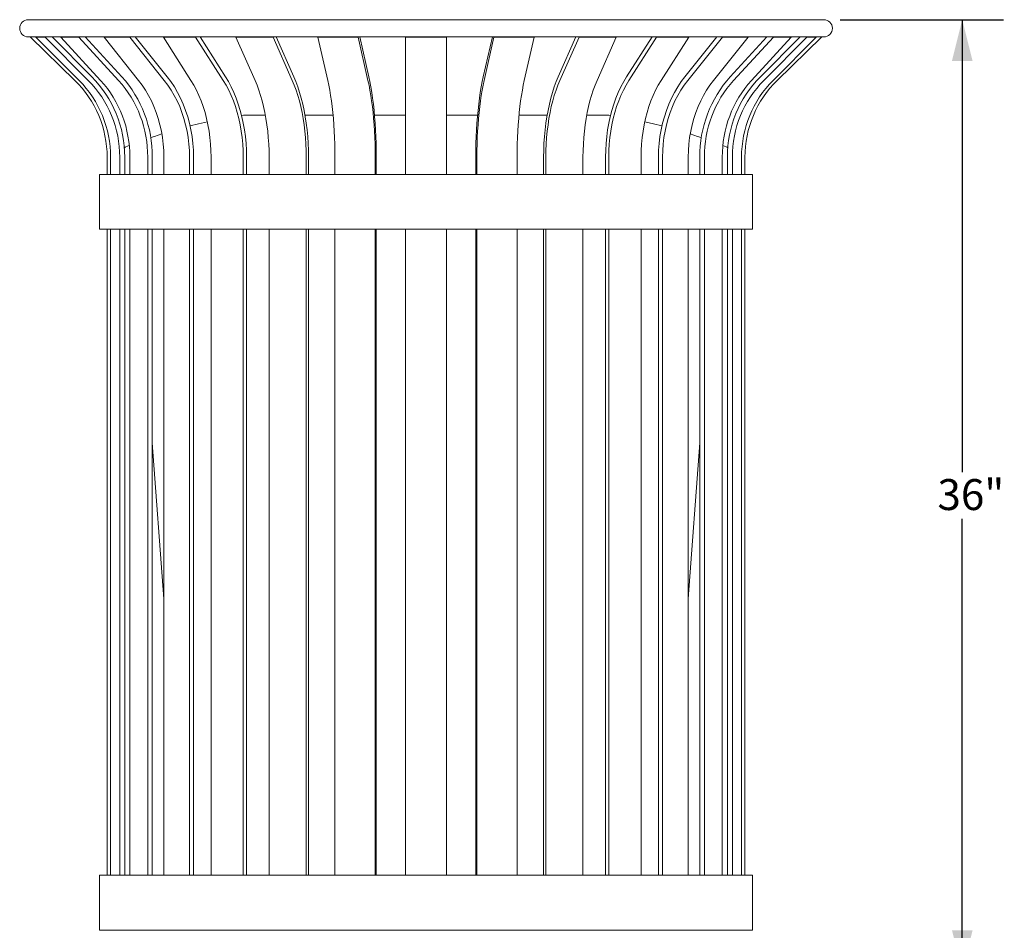
# Model space of a CAD drawing. Units: inches. Extents: x 0.1 to 8.5, y 0.3 to 10.8.
# Drawn here: x 0.9 to 3.9, y 2.8 to 5.6 of the extents above; entities that cross this region are included whole.
import ezdxf

# ---------------------------------------------------------------- set-up
doc = ezdxf.new("R2010")
doc.units = ezdxf.units.IN
doc.header["$MEASUREMENT"] = 0
doc.layers.add('FORMAT', color=7, linetype='Continuous')
doc.styles.add('SLDTEXTSTYLE0', font='TXT', dxfattribs={"width": 0.605})
doc.dimstyles.new('SLDDIMSTYLE0', dxfattribs={"dimtxt": 0.091003, "dimasz": 0.125, "dimexe": 0, "dimexo": 0.0625, "dimgap": 0.022751, "dimtad": 0, "dimtih": 1, "dimtoh": 1, "dimdec": 3, "dimlfac": 12, "dimrnd": 1e-09, "dimzin": 12, "dimdsep": 46, "dimlunit": 5, "dimtxsty": 'SLDTEXTSTYLE0', "dimsah": 1, "dimcen": 0.09, "dimadec": 0, "dimazin": 3, "dimtfac": 1, "dimtdec": 3, "dimtofl": 0, "dimtmove": 0, "dimatfit": 3, "dimfxl": 0, "dimfrac": 2, "dimtolj": 1, "dimtzin": 12, "dimarcsym": 0})
doc.dimstyles.new('SLDDIMSTYLE1', dxfattribs={"dimtxt": 0.091003, "dimasz": 0.125, "dimexe": 0, "dimexo": 0.0625, "dimgap": 0.022751, "dimtad": 0, "dimtih": 1, "dimtoh": 1, "dimdec": 6, "dimlfac": 12, "dimrnd": 1e-09, "dimzin": 12, "dimdsep": 46, "dimlunit": 5, "dimtxsty": 'SLDTEXTSTYLE0', "dimsah": 1, "dimcen": 0.09, "dimadec": 0, "dimazin": 3, "dimtfac": 1, "dimtdec": 3, "dimtofl": 0, "dimtmove": 0, "dimatfit": 3, "dimfxl": 0, "dimfrac": 2, "dimtolj": 1, "dimtzin": 12, "dimarcsym": 0})

# ---------------------------------------------------------------- blocks, each defined once
blk = doc.blocks.new('_D')
at = {"layer": 'FORMAT'}
for p, q in [((3.3842, 5.5768), (3.879, 5.5768)), ((3.754, 5.5768), (3.754, 4.2049)), ((3.754, 2.6913), (3.754, 4.0632)), ((2.9909, 2.6913), (3.879, 2.6913))]:
    blk.add_line(p, q, dxfattribs=at)
for points in [[(3.754, 5.5768), (3.7227, 5.4518), (3.7852, 5.4518)], [(3.754, 2.6913), (3.7852, 2.8163), (3.7227, 2.8163)]]:
    blk.add_solid(points, dxfattribs=at)
at = {"layer": 'FORMAT', "insert": (3.6788, 4.1841), "char_height": 0.09375, "attachment_point": 1, "style": 'SLDTEXTSTYLE0'}
blk.add_mtext('36"', dxfattribs=at)
blk = doc.blocks.new('_D_2')
at = {"layer": 'FORMAT'}
for p, q in [((1.1389, 2.7663), (1.1389, 1.8722)), ((3.118, 2.7663), (3.118, 1.8722)), ((1.1389, 1.9972), (1.9006, 1.9972)), ((3.118, 1.9972), (2.3563, 1.9972))]:
    blk.add_line(p, q, dxfattribs=at)
for points in [[(1.1389, 1.9972), (1.2639, 1.966), (1.2639, 2.0285)], [(3.118, 1.9972), (2.993, 2.0285), (2.993, 1.966)]]:
    blk.add_solid(points, dxfattribs=at)
at = {"layer": 'FORMAT', "char_height": 0.09375, "attachment_point": 1, "style": 'SLDTEXTSTYLE0'}
for s, insert in [('%%c', (1.9006, 2.0424)), ('23 3/4"', (2.0351, 2.0424))]:
    blk.add_mtext(s, dxfattribs=dict(at, insert=insert))

msp = doc.modelspace()

# ---------------------------------------------------------------- linework, layer by layer
at = {"color": 7, "linetype": 'Continuous', "lineweight": 18}
for p, q in [((3.33417176, 5.57677264), (0.92271343, 5.57677264)), ((0.92271343, 5.52458469), (3.33417176, 5.52458469)), ((0.92968673, 5.52389212), (0.93036384, 5.52458469)), ((1.06375655, 5.39281378), (0.92968673, 5.52389212)), ((0.94583448, 5.52389212), (0.94649461, 5.52458469)), ((0.9736496, 5.52389212), (0.94583448, 5.52389212)), ((1.0765429, 5.39281378), (0.94583448, 5.52389212)), ((0.9736496, 5.52389212), (0.97430973, 5.52458469)), ((1.10435801, 5.39281378), (0.9736496, 5.52389212)), ((1.11500734, 5.40398627), (0.99474927, 5.52458469)), ((1.02128314, 5.52389212), (1.0218932, 5.52458469)), ((1.07551861, 5.52389212), (1.02128314, 5.52389212)), ((1.14207588, 5.39281378), (1.02128314, 5.52389212)), ((1.07551861, 5.52389212), (1.07612867, 5.52458469)), ((1.19631135, 5.39281378), (1.07551861, 5.52389212)), ((1.20615281, 5.40398627), (1.09501764, 5.52458469)), ((1.1522494, 5.52389212), (1.15277879, 5.52458469)), ((1.23018563, 5.52389212), (1.1522494, 5.52389212)), ((1.25706942, 5.39281378), (1.1522494, 5.52389212)), ((1.23018563, 5.52389212), (1.23071502, 5.52458469)), ((1.33500564, 5.39281378), (1.23018563, 5.52389212)), ((1.34354574, 5.40398627), (1.24710625, 5.52458469)), ((1.33216607, 5.52389212), (1.33258824, 5.52458469)), ((1.429895, 5.52389212), (1.33216607, 5.52389212)), ((1.41575724, 5.39281378), (1.33216607, 5.52389212)), ((1.429895, 5.52389212), (1.43031717, 5.52458469)), ((1.51348617, 5.39281378), (1.429895, 5.52389212)), ((1.52029667, 5.40398627), (1.44338875, 5.52458469)), ((1.55201136, 5.52389212), (1.55230515, 5.52458469)), ((1.66463247, 5.52389212), (1.55201136, 5.52389212)), ((1.61018208, 5.39281378), (1.55201136, 5.52389212)), ((1.66463247, 5.52389212), (1.66492626, 5.52458469)), ((1.72280319, 5.39281378), (1.66463247, 5.52389212)), ((1.72754258, 5.40398627), (1.67402271, 5.52458469)), ((1.80076132, 5.52389212), (1.80091199, 5.52458469)), ((1.92262731, 5.52389212), (1.80076132, 5.52389212)), ((1.83059467, 5.39281378), (1.80076132, 5.52389212)), ((1.92262731, 5.52389212), (1.92277798, 5.52458469)), ((1.95246066, 5.39281378), (1.92262731, 5.52389212)), ((1.9548913, 5.40398627), (1.92744318, 5.52458469)), ((2.06594259, 5.52389212), (2.06594259, 5.52458469)), ((2.19094259, 5.52389212), (2.06594259, 5.52389212)), ((2.06594259, 5.39281378), (2.06594259, 5.52389212)), ((2.19094259, 5.52389212), (2.19094259, 5.52458469)), ((2.19094259, 5.39281378), (2.19094259, 5.52389212)), ((2.30199389, 5.40398627), (2.32944201, 5.52458469)), ((2.30442453, 5.39281378), (2.33425787, 5.52389212)), ((2.33425787, 5.52389212), (2.3341072, 5.52458469)), ((2.45612386, 5.52389212), (2.33425787, 5.52389212)), ((2.42629052, 5.39281378), (2.45612386, 5.52389212)), ((2.45612386, 5.52389212), (2.45597319, 5.52458469)), ((2.5293426, 5.40398627), (2.58286248, 5.52458469)), ((2.534082, 5.39281378), (2.59225272, 5.52389212)), ((2.59225272, 5.52389212), (2.59195893, 5.52458469)), ((2.70487382, 5.52389212), (2.59225272, 5.52389212)), ((2.64670311, 5.39281378), (2.70487382, 5.52389212)), ((2.70487382, 5.52389212), (2.70458004, 5.52458469)), ((2.73658851, 5.40398627), (2.81349643, 5.52458469)), ((2.74339901, 5.39281378), (2.82699018, 5.52389212)), ((2.82699018, 5.52389212), (2.82656801, 5.52458469)), ((2.92471912, 5.52389212), (2.82699018, 5.52389212)), ((2.84112795, 5.39281378), (2.92471912, 5.52389212)), ((2.91333945, 5.40398627), (3.00977893, 5.52458469)), ((2.92187954, 5.39281378), (3.02669956, 5.52389212)), ((2.92471912, 5.52389212), (2.92429695, 5.52458469)), ((2.99981577, 5.39281378), (3.10463578, 5.52389212)), ((3.02669956, 5.52389212), (3.02617017, 5.52458469)), ((3.10463578, 5.52389212), (3.02669956, 5.52389212)), ((3.05073238, 5.40398627), (3.16186754, 5.52458469)), ((3.06057383, 5.39281378), (3.18136657, 5.52389212)), ((3.10463578, 5.52389212), (3.10410639, 5.52458469)), ((3.1148093, 5.39281378), (3.23560204, 5.52389212)), ((3.14187784, 5.40398627), (3.26213591, 5.52458469)), ((3.15252717, 5.39281378), (3.28323559, 5.52389212)), ((3.18034229, 5.39281378), (3.3110507, 5.52389212)), ((3.18136657, 5.52389212), (3.18075652, 5.52458469)), ((3.23560204, 5.52389212), (3.18136657, 5.52389212)), ((3.19312863, 5.39281378), (3.32719846, 5.52389212)), ((3.23560204, 5.52389212), (3.23499199, 5.52458469)), ((3.28323559, 5.52389212), (3.28257545, 5.52458469)), ((3.3110507, 5.52389212), (3.28323559, 5.52389212)), ((3.3110507, 5.52389212), (3.31039057, 5.52458469)), ((3.32719846, 5.52389212), (3.32652135, 5.52458469)), ((2.06594259, 5.16005367), (2.06594259, 5.39281378)), ((2.19094259, 5.39281378), (2.19094259, 5.16005367)), ((1.57479034, 5.28747014), (1.56912716, 5.28659737)), ((1.6413916, 5.28758897), (1.57635926, 5.28758897)), ((1.84660073, 5.28758897), (1.76135087, 5.28758897)), ((2.06594259, 5.28758897), (1.97223016, 5.28758897)), ((2.28465503, 5.28758897), (2.19094259, 5.28758897)), ((2.49553432, 5.28758897), (2.41028445, 5.28758897)), ((2.68052593, 5.28758897), (2.61549358, 5.28758897)), ((2.68775802, 5.28659737), (2.68209484, 5.28747014)), ((1.22855681, 5.19579125), (1.21839621, 5.19185295)), ((3.03848897, 5.19185295), (3.02832838, 5.19579125)), ((1.16171082, 5.10797033), (1.16171082, 5.16005367)), ((1.17204125, 5.10797033), (1.17204125, 5.16005367)), ((1.19985637, 5.10797033), (1.19985637, 5.16005367)), ((1.21508961, 5.10797033), (1.21508961, 5.16005367)), ((1.23032963, 5.10797033), (1.23032963, 5.16005367)), ((1.2845651, 5.10797033), (1.2845651, 5.16005367)), ((1.29864274, 5.10797033), (1.29864274, 5.16005367)), ((1.33365315, 5.10797033), (1.33365315, 5.16005367)), ((1.41158937, 5.10797033), (1.41158937, 5.16005367)), ((1.42380549, 5.10797033), (1.42380549, 5.16005367)), ((1.47683073, 5.10797033), (1.47683073, 5.16005367)), ((1.57455966, 5.10797033), (1.57455966, 5.16005367)), ((1.58430169, 5.10797033), (1.58430169, 5.16005367)), ((1.65268284, 5.10797033), (1.65268284, 5.16005367)), ((1.76530395, 5.10797033), (1.76530395, 5.16005367)), ((1.77208339, 5.10797033), (1.77208339, 5.16005367)), ((1.85239154, 5.10797033), (1.85239154, 5.16005367)), ((1.97425753, 5.10797033), (1.97425753, 5.16005367)), ((1.97773442, 5.10797033), (1.97773442, 5.16005367)), ((2.06594259, 5.10797033), (2.06594259, 5.16005367)), ((2.19094259, 5.10797033), (2.19094259, 5.16005367)), ((2.27915076, 5.10797033), (2.27915076, 5.16005367)), ((2.28262765, 5.10797033), (2.28262765, 5.16005367)), ((2.40449364, 5.10797033), (2.40449364, 5.16005367)), ((2.4848018, 5.10797033), (2.4848018, 5.16005367)), ((2.49158123, 5.10797033), (2.49158123, 5.16005367)), ((2.60420234, 5.10797033), (2.60420234, 5.16005367)), ((2.6725835, 5.10797033), (2.6725835, 5.16005367)), ((2.68232552, 5.10797033), (2.68232552, 5.16005367)), ((2.78005446, 5.10797033), (2.78005446, 5.16005367)), ((2.8330797, 5.10797033), (2.8330797, 5.16005367)), ((2.84529581, 5.10797033), (2.84529581, 5.16005367)), ((2.92323204, 5.10797033), (2.92323204, 5.16005367)), ((2.95824245, 5.10797033), (2.95824245, 5.16005367)), ((2.97232009, 5.10797033), (2.97232009, 5.16005367)), ((3.02655555, 5.10797033), (3.02655555, 5.16005367)), ((3.04179557, 5.10797033), (3.04179557, 5.16005367)), ((3.05702882, 5.10797033), (3.05702882, 5.16005367)), ((3.08484394, 5.10797033), (3.08484394, 5.16005367)), ((3.09517436, 5.10797033), (3.09517436, 5.16005367)), ((1.13885926, 5.10797033), (1.13885926, 4.94130367)), ((3.11802593, 5.10797033), (1.13885926, 5.10797033)), ((3.11802593, 4.94130367), (3.11802593, 5.10797033)), ((3.11802593, 4.94130367), (1.13885926, 4.94130367)), ((1.16171082, 2.98297033), (1.16171082, 4.94130367)), ((1.17204125, 2.98297033), (1.17204125, 4.94130367)), ((1.19985637, 2.98297033), (1.19985637, 4.94130367)), ((1.21508961, 2.98297033), (1.21508961, 4.94130367)), ((1.23032963, 2.98297033), (1.23032963, 4.94130367)), ((1.2845651, 2.98297033), (1.2845651, 4.94130367)), ((1.29864274, 2.98297033), (1.29864274, 4.94130367)), ((1.33365315, 2.98297033), (1.33365315, 4.94130367)), ((1.41158937, 2.98297033), (1.41158937, 4.94130367)), ((1.42380549, 2.98297033), (1.42380549, 4.94130367)), ((1.47683073, 2.98297033), (1.47683073, 4.94130367)), ((1.57455966, 2.98297033), (1.57455966, 4.94130367)), ((1.58430169, 2.98297033), (1.58430169, 4.94130367)), ((1.65268284, 2.98297033), (1.65268284, 4.94130367)), ((1.76530395, 2.98297033), (1.76530395, 4.94130367)), ((1.77208339, 2.98297033), (1.77208339, 4.94130367)), ((1.85239154, 2.98297033), (1.85239154, 4.94130367)), ((1.97425753, 2.98297033), (1.97425753, 4.94130367)), ((1.97773442, 2.98297033), (1.97773442, 4.94130367)), ((2.06594259, 2.98297033), (2.06594259, 4.94130367)), ((2.19094259, 2.98297033), (2.19094259, 4.94130367)), ((2.27915076, 2.98297033), (2.27915076, 4.94130367)), ((2.28262765, 2.98297033), (2.28262765, 4.94130367)), ((2.40449364, 2.98297033), (2.40449364, 4.94130367)), ((2.4848018, 2.98297033), (2.4848018, 4.94130367)), ((2.49158123, 2.98297033), (2.49158123, 4.94130367)), ((2.60420234, 2.98297033), (2.60420234, 4.94130367)), ((2.6725835, 2.98297033), (2.6725835, 4.94130367)), ((2.68232552, 2.98297033), (2.68232552, 4.94130367)), ((2.78005446, 2.98297033), (2.78005446, 4.94130367)), ((2.8330797, 2.98297033), (2.8330797, 4.94130367)), ((2.84529581, 2.98297033), (2.84529581, 4.94130367)), ((2.92323204, 2.98297033), (2.92323204, 4.94130367)), ((2.95824245, 2.98297033), (2.95824245, 4.94130367)), ((2.97232009, 2.98297033), (2.97232009, 4.94130367)), ((3.02655555, 2.98297033), (3.02655555, 4.94130367)), ((3.04179557, 2.98297033), (3.04179557, 4.94130367)), ((3.05702882, 2.98297033), (3.05702882, 4.94130367)), ((3.08484394, 2.98297033), (3.08484394, 4.94130367)), ((3.09517436, 2.98297033), (3.09517436, 4.94130367)), ((1.29864274, 4.29365485), (1.33365315, 3.8208525)), ((2.92323204, 3.8208525), (2.95824245, 4.29365485)), ((1.13885926, 2.98297033), (1.13885926, 2.81630367)), ((3.11802593, 2.98297033), (1.13885926, 2.98297033)), ((3.11802593, 2.81630367), (3.11802593, 2.98297033)), ((3.11802593, 2.81630367), (1.13885926, 2.81630367))]:
    msp.add_line(p, q, dxfattribs=at)
at = {"color": 7, "linetype": 'Continuous', "lineweight": 18, "flags": 128}
for points in [[(1.34354574, 5.40398627), (1.35487595, 5.38892211), (1.36546358, 5.37299869), (1.37526887, 5.35627577), (1.38425501, 5.33881615), (1.39238826, 5.32068537), (1.39963808, 5.30195152), (1.40597726, 5.28268491), (1.411382, 5.2629579), (1.415832, 5.24284453), (1.41931056, 5.22242034), (1.42180461, 5.20176199), (1.4233048, 5.18094705), (1.42380549, 5.16005367)], [(1.52029667, 5.40398627), (1.52933222, 5.38892211), (1.53777557, 5.37299869), (1.54559503, 5.35627577), (1.55276123, 5.33881615), (1.55924728, 5.32068537), (1.56502882, 5.30195152), (1.57008415, 5.28268491), (1.57439429, 5.2629579), (1.57794304, 5.24284453), (1.5807171, 5.22242034), (1.58270604, 5.20176199), (1.5839024, 5.18094705), (1.58430169, 5.16005367)], [(1.72754258, 5.40398627), (1.73383038, 5.38892211), (1.73970607, 5.37299869), (1.74514759, 5.35627577), (1.75013452, 5.33881615), (1.75464814, 5.32068537), (1.75867149, 5.30195152), (1.76218947, 5.28268491), (1.76518887, 5.2629579), (1.76765843, 5.24284453), (1.76958889, 5.22242034), (1.77097298, 5.20176199), (1.77180552, 5.18094705), (1.77208339, 5.16005367)], [(1.9548913, 5.40398627), (1.95811604, 5.38892211), (1.96112944, 5.37299869), (1.96392017, 5.35627577), (1.96647776, 5.33881615), (1.96879261, 5.32068537), (1.97085601, 5.30195152), (1.97266024, 5.28268491), (1.97419851, 5.2629579), (1.97546505, 5.24284453), (1.9764551, 5.22242034), (1.97716494, 5.20176199), (1.97759192, 5.18094705), (1.97773442, 5.16005367)], [(2.27915076, 5.16005367), (2.27929327, 5.18094705), (2.27972024, 5.20176199), (2.28043009, 5.22242034), (2.28142014, 5.24284453), (2.28268668, 5.2629579), (2.28422495, 5.28268491), (2.28602917, 5.30195152), (2.28809258, 5.32068537), (2.29040742, 5.33881615), (2.29296501, 5.35627577), (2.29575575, 5.37299869), (2.29876914, 5.38892211), (2.30199389, 5.40398627)], [(2.4848018, 5.16005367), (2.48507966, 5.18094705), (2.4859122, 5.20176199), (2.4872963, 5.22242034), (2.48922675, 5.24284453), (2.49169632, 5.2629579), (2.49469572, 5.28268491), (2.4982137, 5.30195152), (2.50223705, 5.32068537), (2.50675066, 5.33881615), (2.51173759, 5.35627577), (2.51717912, 5.37299869), (2.52305481, 5.38892211), (2.5293426, 5.40398627)], [(2.6725835, 5.16005367), (2.67298278, 5.18094705), (2.67417914, 5.20176199), (2.67616809, 5.22242034), (2.67894214, 5.24284453), (2.6824909, 5.2629579), (2.68680103, 5.28268491), (2.69185636, 5.30195152), (2.6976379, 5.32068537), (2.70412395, 5.33881615), (2.71129016, 5.35627577), (2.71910962, 5.37299869), (2.72755297, 5.38892211), (2.73658851, 5.40398627)], [(2.8330797, 5.16005367), (2.83358038, 5.18094705), (2.83508057, 5.20176199), (2.83757463, 5.22242034), (2.84105319, 5.24284453), (2.84550319, 5.2629579), (2.85090792, 5.28268491), (2.8572471, 5.30195152), (2.86449693, 5.32068537), (2.87263018, 5.33881615), (2.88161632, 5.35627577), (2.89142161, 5.37299869), (2.90200923, 5.38892211), (2.91333945, 5.40398627)], [(1.33365315, 5.16005367), (1.33317539, 5.1799901), (1.33174391, 5.19985168), (1.32936409, 5.21956385), (1.32604485, 5.23905258), (1.32179867, 5.25824473), (1.31664148, 5.27706821), (1.31059264, 5.29545238), (1.30367487, 5.31332819), (1.29591414, 5.33062855), (1.28733958, 5.3472885), (1.27798339, 5.36324548), (1.26788069, 5.37843959), (1.25706942, 5.39281378)], [(1.33500564, 5.39281378), (1.34581691, 5.37843959), (1.35591961, 5.36324548), (1.3652758, 5.3472885), (1.37385036, 5.33062855), (1.3816111, 5.31332819), (1.38852887, 5.29545238), (1.3945777, 5.27706821), (1.3997349, 5.25824473), (1.40398108, 5.23905258), (1.40730032, 5.21956385), (1.40968014, 5.19985168), (1.41111162, 5.1799901), (1.41158937, 5.16005367)], [(1.47683073, 5.16005367), (1.47644973, 5.1799901), (1.47530816, 5.19985168), (1.47341032, 5.21956385), (1.47076331, 5.23905258), (1.4673771, 5.25824473), (1.46326437, 5.27706821), (1.45844059, 5.29545238), (1.45292385, 5.31332819), (1.44673487, 5.33062855), (1.43989689, 5.3472885), (1.43243557, 5.36324548), (1.42437894, 5.37843959), (1.41575724, 5.39281378)], [(1.51348617, 5.39281378), (1.52210788, 5.37843959), (1.53016451, 5.36324548), (1.53762582, 5.3472885), (1.5444638, 5.33062855), (1.55065278, 5.31332819), (1.55616952, 5.29545238), (1.56099331, 5.27706821), (1.56510603, 5.25824473), (1.56849225, 5.23905258), (1.57113925, 5.21956385), (1.5730371, 5.19985168), (1.57417866, 5.1799901), (1.57455966, 5.16005367)], [(1.65268284, 5.16005367), (1.65241771, 5.1799901), (1.6516233, 5.19985168), (1.6503026, 5.21956385), (1.64846056, 5.23905258), (1.64610411, 5.25824473), (1.64324208, 5.27706821), (1.63988523, 5.29545238), (1.63604616, 5.31332819), (1.63173927, 5.33062855), (1.62698075, 5.3472885), (1.62178846, 5.36324548), (1.61618188, 5.37843959), (1.61018208, 5.39281378)], [(1.72280319, 5.39281378), (1.72880299, 5.37843959), (1.73440957, 5.36324548), (1.73960186, 5.3472885), (1.74436038, 5.33062855), (1.74866726, 5.31332819), (1.75250634, 5.29545238), (1.75586319, 5.27706821), (1.75872521, 5.25824473), (1.76108167, 5.23905258), (1.7629237, 5.21956385), (1.76424441, 5.19985168), (1.76503882, 5.1799901), (1.76530395, 5.16005367)], [(1.85239154, 5.16005367), (1.85225557, 5.1799901), (1.85184815, 5.19985168), (1.85117081, 5.21956385), (1.85022611, 5.23905258), (1.84901758, 5.25824473), (1.84754977, 5.27706821), (1.84582818, 5.29545238), (1.84385928, 5.31332819), (1.84165046, 5.33062855), (1.83921001, 5.3472885), (1.8365471, 5.36324548), (1.83367172, 5.37843959), (1.83059467, 5.39281378)], [(1.95246066, 5.39281378), (1.95553771, 5.37843959), (1.95841308, 5.36324548), (1.961076, 5.3472885), (1.96351644, 5.33062855), (1.96572527, 5.31332819), (1.96769417, 5.29545238), (1.96941576, 5.27706821), (1.97088357, 5.25824473), (1.9720921, 5.23905258), (1.9730368, 5.21956385), (1.97371413, 5.19985168), (1.97412155, 5.1799901), (1.97425753, 5.16005367)], [(2.28262765, 5.16005367), (2.28276363, 5.1799901), (2.28317105, 5.19985168), (2.28384838, 5.21956385), (2.28479309, 5.23905258), (2.28600162, 5.25824473), (2.28746943, 5.27706821), (2.28919102, 5.29545238), (2.29115992, 5.31332819), (2.29336874, 5.33062855), (2.29580919, 5.3472885), (2.2984721, 5.36324548), (2.30134748, 5.37843959), (2.30442453, 5.39281378)], [(2.42629052, 5.39281378), (2.42321347, 5.37843959), (2.42033809, 5.36324548), (2.41767518, 5.3472885), (2.41523473, 5.33062855), (2.41302591, 5.31332819), (2.41105701, 5.29545238), (2.40933542, 5.27706821), (2.4078676, 5.25824473), (2.40665908, 5.23905258), (2.40571437, 5.21956385), (2.40503704, 5.19985168), (2.40462962, 5.1799901), (2.40449364, 5.16005367)], [(2.49158123, 5.16005367), (2.49184637, 5.1799901), (2.49264078, 5.19985168), (2.49396148, 5.21956385), (2.49580352, 5.23905258), (2.49815997, 5.25824473), (2.501022, 5.27706821), (2.50437885, 5.29545238), (2.50821792, 5.31332819), (2.5125248, 5.33062855), (2.51728333, 5.3472885), (2.52247562, 5.36324548), (2.52808219, 5.37843959), (2.534082, 5.39281378)], [(2.64670311, 5.39281378), (2.6407033, 5.37843959), (2.63509673, 5.36324548), (2.62990443, 5.3472885), (2.62514591, 5.33062855), (2.62083903, 5.31332819), (2.61699996, 5.29545238), (2.61364311, 5.27706821), (2.61078108, 5.25824473), (2.60842463, 5.23905258), (2.60658259, 5.21956385), (2.60526189, 5.19985168), (2.60446748, 5.1799901), (2.60420234, 5.16005367)], [(2.68232552, 5.16005367), (2.68270652, 5.1799901), (2.68384809, 5.19985168), (2.68574593, 5.21956385), (2.68839294, 5.23905258), (2.69177915, 5.25824473), (2.69589188, 5.27706821), (2.70071566, 5.29545238), (2.7062324, 5.31332819), (2.71242138, 5.33062855), (2.71925936, 5.3472885), (2.72672068, 5.36324548), (2.73477731, 5.37843959), (2.74339901, 5.39281378)], [(2.84112795, 5.39281378), (2.83250625, 5.37843959), (2.82444961, 5.36324548), (2.8169883, 5.3472885), (2.81015032, 5.33062855), (2.80396134, 5.31332819), (2.7984446, 5.29545238), (2.79362081, 5.27706821), (2.78950809, 5.25824473), (2.78612187, 5.23905258), (2.78347487, 5.21956385), (2.78157702, 5.19985168), (2.78043546, 5.1799901), (2.78005446, 5.16005367)], [(2.84529581, 5.16005367), (2.84577357, 5.1799901), (2.84720505, 5.19985168), (2.84958487, 5.21956385), (2.85290411, 5.23905258), (2.85715029, 5.25824473), (2.86230748, 5.27706821), (2.86835632, 5.29545238), (2.87527409, 5.31332819), (2.88303482, 5.33062855), (2.89160938, 5.3472885), (2.90096557, 5.36324548), (2.91106827, 5.37843959), (2.92187954, 5.39281378)], [(2.99981577, 5.39281378), (2.9890045, 5.37843959), (2.9789018, 5.36324548), (2.96954561, 5.3472885), (2.96097105, 5.33062855), (2.95321031, 5.31332819), (2.94629254, 5.29545238), (2.94024371, 5.27706821), (2.93508651, 5.25824473), (2.93084033, 5.23905258), (2.9275211, 5.21956385), (2.92514127, 5.19985168), (2.92370979, 5.1799901), (2.92323204, 5.16005367)], [(1.46554744, 5.26707887), (1.43874003, 5.26091132), (1.41334925, 5.25463765)], [(2.84353594, 5.25463765), (2.81814516, 5.26091132), (2.79133775, 5.26707887)], [(1.3276579, 5.23029271), (1.30536728, 5.2231387), (1.29396495, 5.21934507)], [(2.96292024, 5.21934507), (2.95151791, 5.2231387), (2.92922729, 5.23029271)]]:
    msp.add_lwpolyline(points, dxfattribs=at)
at = {"color": 7, "linetype": 'Continuous', "lineweight": 18}
for centre, radius, start, end in [((0.92271343, 5.55067867), 0.02609398, 90, 270), ((3.33417176, 5.55067867), 0.02609398, 270, 90), ((0.86958294, 5.16079442), 0.34550747, 359.87715944, 44.73820955), ((0.93815203, 5.16286998), 0.36050171, 359.55238877, 41.97724006), ((3.3182534, 5.16305189), 0.36002344, 137.99321512, 180.47715605), ((3.38718563, 5.16084227), 0.34539096, 135.25381207, 180.13081893), ((0.83618999, 5.16005367), 0.32552083, 0, 45.64640202), ((0.84247058, 5.16080615), 0.32957152, 359.86918107, 44.74618793), ((0.87017443, 5.1607605), 0.3296827, 359.87715944, 44.73820955), ((0.88680773, 5.16291456), 0.34353381, 359.52284395, 42.00678488), ((0.94058541, 5.16274099), 0.34399018, 359.55238877, 41.97724006), ((3.31584199, 5.16291456), 0.34353381, 137.99321512, 180.47715605), ((3.37053524, 5.16274099), 0.34399018, 138.02275994, 180.44761123), ((3.38659949, 5.16080615), 0.32957152, 135.25381207, 180.13081893), ((3.41452588, 5.1607605), 0.3296827, 135.26179045, 180.12284056), ((3.42069519, 5.16005367), 0.32552083, 134.35359798, 180), ((1.57635926, 5.2771723), 0.01041667, 90, 98.66261602), ((2.68052593, 5.2771723), 0.01041667, 81.33738398, 90), ((1.22219259, 5.18215272), 0.01041667, 111.3738802, 142.47277557), ((3.03469259, 5.18215272), 0.01041667, 37.52722443, 68.6261198)]:
    msp.add_arc(centre, radius, start, end, dxfattribs=at)

# ---------------------------------------------------------------- dimensions: what is measured, and where the dimension line sits
at = {"layer": 'FORMAT'}
dim = msp.add_linear_dim(base=(3.75396653, 2.69130367), p1=(3.33417176, 5.57677264), p2=(2.94094259, 2.69130367), angle=90, dimstyle='SLDDIMSTYLE0', dxfattribs=at)
dim.commit()
dim.dimension.update_dxf_attribs({"geometry": '_D', "text_midpoint": (3.75396653, 4.13403815), "dimtype": 160})
dim = msp.add_linear_dim(base=(3.11802593, 1.99721574), p1=(1.13885926, 2.81630367), p2=(3.11802593, 2.81630367), text='%%c<>', dimstyle='SLDDIMSTYLE1', dxfattribs=at)
dim.commit()
dim.dimension.update_dxf_attribs({"geometry": '_D_2', "text_midpoint": (2.12844259, 1.99721574), "dimtype": 160})

doc.saveas('drawing.dxf')
